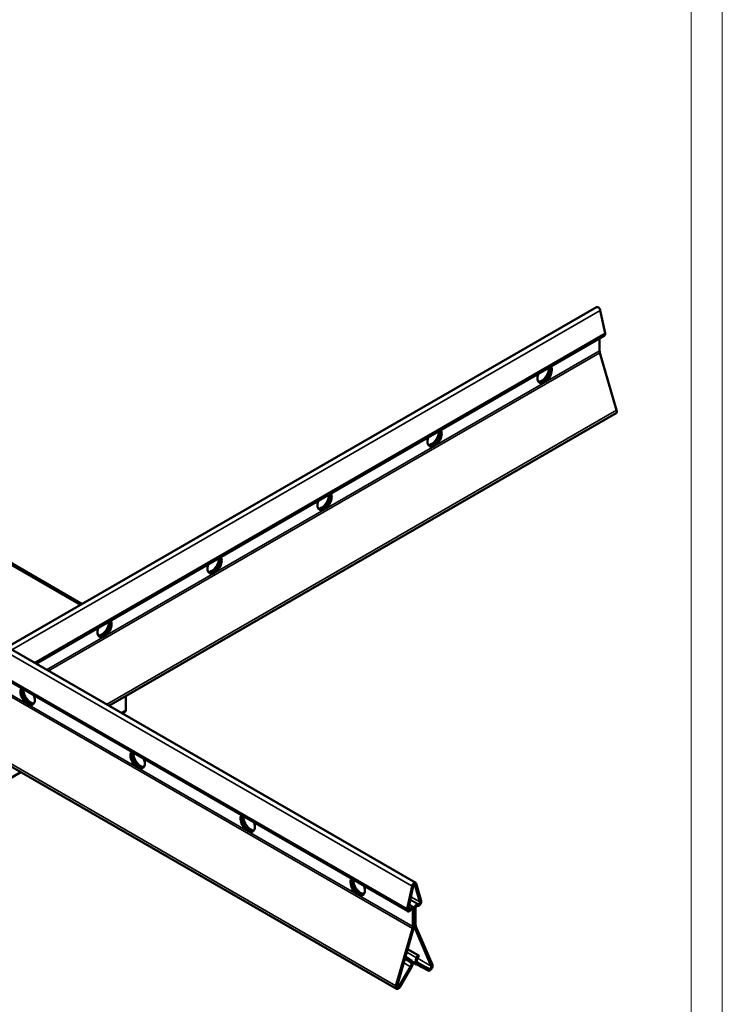
# Model space of a CAD drawing. Units: millimetres. Extents: x -18175 to 2378, y 0 to 1682.
# Drawn here: x 2152 to 2378, y 985 to 1301 of the extents above; entities that cross this region are included whole.
import ezdxf

# ---------------------------------------------------------------- set-up
doc = ezdxf.new("R2010")
doc.units = ezdxf.units.MM
doc.header["$LTSCALE"] = 2
doc.layers.get('0').update_dxf_attribs({"lineweight": 25})
for name, color, linetype, lineweight in [('FURAL_02_Text', 7, 'Continuous', 18), ('Sichtbar (ISO)', 7, 'Continuous', 50), ('Sichtbar schmal (ISO)', 7, 'Continuous', 35)]:
    doc.layers.add(name, color=color, linetype=linetype, lineweight=lineweight)

# ---------------------------------------------------------------- blocks, each defined once
blk = doc.blocks.new('Ränder Fural_A0')
at = {"layer": 'FURAL_02_Text'}
for p, q in [((1189, 841), (1189, 0)), ((1184, 836), (1184, 5))]:
    blk.add_line(p, q, dxfattribs=at)

msp = doc.modelspace()

# ---------------------------------------------------------------- linework, layer by layer
at = {"layer": 'Sichtbar (ISO)'}
for p, q in [((2148.23, 1099.68), (2337.61, 1209.02)), ((2338.79, 1207.98), (2340.38, 1200.64)), ((2157.44, 1094.36), (2340.18, 1199.87)), ((2338.57, 1198.94), (2338.57, 1194.99)), ((2338.68, 1194.32), (2344.03, 1175.87)), ((2180.87, 1080.83), (2343.84, 1174.92)), ((2172.26, 1113.55), (2138.97, 1132.77)), ((2171.84, 1113.31), (2138.97, 1132.28)), ((2116.49, 1118.01), (2279.47, 1023.91)), ((2114.19, 1108.7), (2276.9, 1014.76)), ((2110.16, 1084.01), (2273.28, 989.83)), ((2186.32, 1083.98), (2186.32, 1079.45)), ((2186.01, 1078.86), (2185.15, 1078.36)), ((2152.55, 1059.54), (2046.16, 998.12)), ((2278.29, 1022.87), (2276.7, 1015.53)), ((2278.7, 1022.97), (2277.11, 1015.63)), ((2280.83, 1017.78), (2279.24, 1023.29)), ((2281.24, 1018.15), (2279.65, 1023.66)), ((2278.71, 1016.04), (2277.37, 1016.81)), ((2279.96, 1016.48), (2280.1, 1016.47)), ((2280.17, 1017.03), (2280.32, 1017.01)), ((2277.63, 1015.46), (2277.77, 1015.64)), ((2277.84, 1015.16), (2277.98, 1015.34)), ((2278.51, 1015.29), (2278.51, 1009.88)), ((2278.94, 1015.53), (2278.94, 1010.12)), ((2279.01, 1010.16), (2279.01, 1015.58)), ((2279.43, 1010.41), (2279.43, 1015.82)), ((2278.41, 1009.21), (2273.09, 990.78)), ((2278.81, 1009.26), (2273.49, 990.83)), ((2284.46, 997.16), (2279.14, 1009.45)), ((2284.85, 997.57), (2279.53, 1009.86)), ((2280.54, 1000.47), (2276.88, 1002.58)), ((2276.88, 1002.57), (2280.23, 1000.64)), ((2280.23, 1000.64), (2279.76, 999.81)), ((2280.54, 1000.47), (2280.07, 999.65)), ((2280.54, 1000.47), (2280.23, 1000.64)), ((2277.41, 998.67), (2275.99, 999.49)), ((2277.71, 999.18), (2276.16, 1000.08)), ((2277.41, 998.67), (2277.71, 999.18)), ((2277.87, 998.38), (2277.41, 998.67)), ((2278.18, 998.9), (2277.71, 999.18)), ((2278.5, 998.44), (2279.78, 997.7)), ((2279.79, 997.69), (2283.47, 995.71)), ((2280.09, 998.21), (2283.77, 996.23)), ((2274.18, 990.69), (2277.85, 996.92)), ((2274.47, 990.51), (2278.15, 996.74))]:
    msp.add_line(p, q, dxfattribs=at)
for centre, major_axis, start_param, end_param in [((2338.11, 1208.15), (-0.5, 0.866), 4.204922, 6.283185), ((2339.63, 1200.82), (0.55, -0.953), 0, 1.063329), ((2339.99, 1194.17), (1, -1.73), 3.926991, 4.309627), ((2320.9, 1187.49), (1.62, 2.81), 1.866224, 5.987758), ((2319.98, 1188.02), (-1.62, -2.81), 0.286757, 2.426853), ((2320.4, 1187.77), (-1.62, -2.81), 0.152895, 2.614265), ((2320.47, 1187.73), (-1.62, -2.81), 0.130916, 2.646228), ((2343.24, 1175.96), (0.6, -1.04), 0, 1.168034), ((2285.54, 1167.07), (1.62, 2.81), 1.866224, 5.987758), ((2284.62, 1167.61), (-1.62, -2.81), 0.286757, 2.426853), ((2285.05, 1167.36), (-1.62, -2.81), 0.152895, 2.614265), ((2285.12, 1167.32), (-1.62, -2.81), 0.130916, 2.646228), ((2250.18, 1146.66), (1.62, 2.81), 1.866224, 5.987758), ((2249.27, 1147.19), (-1.62, -2.81), 0.286757, 2.426853), ((2249.69, 1146.95), (-1.62, -2.81), 0.152895, 2.614265), ((2249.76, 1146.91), (-1.62, -2.81), 0.130916, 2.646228), ((2214.83, 1126.25), (1.62, 2.81), 1.866224, 5.987758), ((2213.91, 1126.78), (-1.62, -2.81), 0.286757, 2.426853), ((2214.33, 1126.54), (-1.62, -2.81), 0.152895, 2.614265), ((2214.41, 1126.5), (-1.62, -2.81), 0.130916, 2.646228), ((2179.47, 1105.84), (1.62, 2.81), 1.866224, 5.987758), ((2178.98, 1106.12), (-1.62, -2.81), 0.152895, 2.614265), ((2179.05, 1106.08), (-1.62, -2.81), 0.130916, 2.646228), ((2178.56, 1106.37), (-1.62, -2.81), 0.286757, 2.426853), ((2154.77, 1084.03), (1.63, -2.81), 3.43702, 7.558554), ((2155.19, 1084.27), (1.63, -2.81), 3.636957, 6.152269), ((2155.26, 1084.31), (1.62, -2.81), 3.66892, 6.13029), ((2155.69, 1084.56), (1.63, -2.81), 3.856332, 5.996429), ((2190.12, 1063.61), (1.63, -2.81), 3.43702, 7.558554), ((2190.55, 1063.86), (1.63, -2.81), 3.636957, 6.152269), ((2190.62, 1063.9), (1.63, -2.81), 3.66892, 6.13029), ((2191.04, 1064.14), (1.63, -2.81), 3.856332, 5.996429), ((2225.48, 1043.2), (1.63, -2.81), 3.43702, 7.558554), ((2225.9, 1043.45), (1.63, -2.81), 3.636957, 6.152269), ((2225.97, 1043.49), (1.63, -2.81), 3.66892, 6.13029), ((2226.4, 1043.73), (1.63, -2.81), 3.856332, 5.996429), ((2260.83, 1022.79), (1.63, -2.81), 3.43702, 7.558554), ((2261.26, 1023.03), (1.63, -2.81), 3.636957, 6.152269), ((2261.33, 1023.07), (1.63, -2.81), 3.66892, 6.13029), ((2261.75, 1023.32), (1.63, -2.81), 3.856332, 5.996429), ((2278.97, 1023.04), (0.5, 0.866), 5.775718, 8.361449), ((2278.97, 1023.04), (0.2, 0.346), 5.775718, 8.361449), ((2279.79, 1016.02), (0.55, 0.953), 0.261799, 2.356194), ((2279.79, 1016.02), (0.25, 0.433), 0.261799, 2.356194), ((2280.49, 1017.47), (-0.55, -0.953), 0.261799, 2.634125), ((2280.49, 1017.47), (-0.25, -0.433), 0.261799, 2.634125), ((2277.45, 1015.71), (-0.55, -0.953), 5.219856, 7.592182), ((2277.45, 1015.71), (-0.25, -0.433), 5.219856, 7.592182), ((2278.16, 1015.09), (0.55, 0.953), 5.497787, 7.592182), ((2278.16, 1015.09), (0.25, 0.433), 5.497787, 7.592182), ((2277.1, 1009.06), (-1.3, -2.25), 1.975848, 2.356194), ((2280.85, 1011.22), (1.3, 2.25), 2.356194, 2.736541), ((2280.85, 1011.22), (1, 1.73), 2.356194, 2.736541), ((2277.1, 1009.06), (-1, -1.73), 1.975848, 2.356194), ((2277.24, 997.3), (0.62, 1.08), 4.695867, 6.266663), ((2277.24, 997.3), (0.92, 1.6), 4.695867, 6.266663), ((2280.7, 999.3), (-0.92, -1.6), 4.728911, 6.299707), ((2280.7, 999.3), (-0.62, -1.08), 4.728911, 6.299707), ((2284.06, 996.75), (-0.6, -1.04), 0.016522, 2.736541), ((2284.06, 996.75), (-0.3, -0.52), 0.016522, 2.736541), ((2273.88, 990.87), (-0.6, -1.04), 5.117441, 7.83746), ((2273.88, 990.87), (-0.3, -0.52), 5.117441, 7.83746)]:
    msp.add_ellipse(centre, major_axis=major_axis, ratio=0.57735, start_param=start_param, end_param=end_param, dxfattribs=at)
msp.add_open_spline([(2186.32, 1079.45), (2186.3, 1079.18), (2186.18, 1078.97), (2186.01, 1078.87)], degree=3, dxfattribs=at)
at = {"layer": 'Sichtbar schmal (ISO)'}
for p, q in [((2338.79, 1207.98), (2149.72, 1098.82)), ((2340.38, 1200.64), (2156.87, 1094.69)), ((2338.57, 1194.99), (2160.86, 1092.39)), ((2338.68, 1194.32), (2161.49, 1092.02)), ((2320.13, 1184.91), (2320.81, 1185.3)), ((2344.03, 1175.87), (2180.14, 1081.26)), ((2284.78, 1164.5), (2285.45, 1164.89)), ((2249.42, 1144.09), (2250.1, 1144.48)), ((2214.07, 1123.68), (2214.74, 1124.06)), ((2278.29, 1022.87), (2115, 1117.15)), ((2276.7, 1015.53), (2114.19, 1109.36)), ((2278.51, 1009.88), (2114.22, 1104.73)), ((2278.41, 1009.21), (2114.22, 1104.01)), ((2178.71, 1103.26), (2179.39, 1103.65)), ((2273.09, 990.78), (2110.64, 1084.57)), ((2154.86, 1081.84), (2155.53, 1081.45)), ((2184.8, 1078.57), (2186.32, 1079.45)), ((2190.21, 1061.43), (2190.88, 1061.04)), ((2225.57, 1041.02), (2226.24, 1040.63)), ((2278.7, 1022.97), (2278.29, 1022.87)), ((2279.05, 1023.4), (2279.24, 1023.29)), ((2279.24, 1023.29), (2279.65, 1023.66)), ((2260.92, 1020.6), (2261.6, 1020.21)), ((2277.94, 1019.45), (2280.83, 1017.78)), ((2277.72, 1018.44), (2280.17, 1017.03)), ((2277.73, 1018.5), (2280.32, 1017.01)), ((2280.17, 1017.03), (2279.96, 1016.48)), ((2280.32, 1017.01), (2280.1, 1016.47)), ((2280.83, 1017.78), (2281.24, 1018.15)), ((2277.11, 1015.63), (2276.7, 1015.53)), ((2277.14, 1015.75), (2277.63, 1015.46)), ((2277.19, 1015.98), (2277.77, 1015.64)), ((2277.63, 1015.46), (2277.84, 1015.16)), ((2277.77, 1015.64), (2277.98, 1015.34)), ((2278.51, 1015.29), (2278.16, 1015.49)), ((2278.94, 1015.53), (2278.51, 1015.29)), ((2278.93, 1015.62), (2279.01, 1015.58)), ((2279.01, 1015.58), (2279.43, 1015.82)), ((2278.94, 1010.12), (2278.51, 1009.88)), ((2278.94, 1010.2), (2279.01, 1010.16)), ((2279.01, 1010.16), (2279.43, 1010.41)), ((2278.81, 1009.26), (2278.41, 1009.21)), ((2278.89, 1009.6), (2279.14, 1009.45)), ((2279.14, 1009.45), (2279.53, 1009.86)), ((2279.76, 999.81), (2276.61, 1001.63)), ((2275.62, 998.21), (2277.85, 996.92)), ((2275.98, 999.47), (2277.87, 998.38)), ((2277.87, 998.38), (2278.18, 998.9)), ((2280.07, 999.65), (2279.76, 999.81)), ((2280.09, 998.21), (2279.79, 997.69)), ((2279.87, 998.48), (2283.77, 996.23)), ((2280.07, 998.23), (2280.09, 998.21)), ((2280.09, 999.68), (2284.46, 997.16)), ((2284.46, 997.16), (2284.85, 997.57)), ((2277.85, 996.92), (2278.15, 996.74)), ((2283.77, 996.23), (2283.47, 995.71)), ((2273.55, 991.05), (2274.18, 990.69)), ((2273.49, 990.83), (2273.09, 990.78)), ((2274.18, 990.69), (2274.47, 990.51))]:
    msp.add_line(p, q, dxfattribs=at)

# ---------------------------------------------------------------- block references
at = {"xscale": 2, "yscale": 2, "zscale": 2}
msp.add_blockref('Ränder Fural_A0', (0, 0), dxfattribs=at)

doc.saveas('drawing.dxf')
